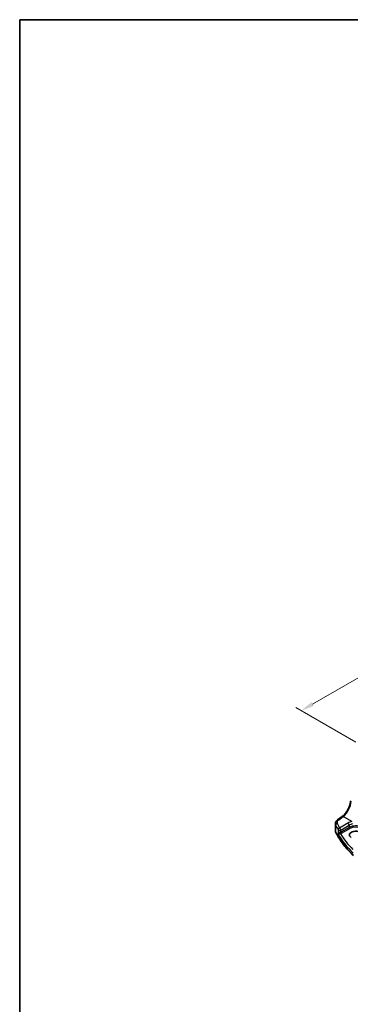
# Model space of a CAD drawing. Units: millimetres. Extents: x 0 to 6100, y 0 to 1124.
# Drawn here: x 0 to 186, y 288 to 843 of the extents above; entities that cross this region are included whole.
import ezdxf

# ---------------------------------------------------------------- set-up
doc = ezdxf.new("R2010")
doc.units = ezdxf.units.MM
for name, color, linetype, lineweight in [('Border (ISO)', 7, 'Continuous', 35), ('Dimension (ISO)', 7, 'Continuous', 18), ('Visible (ISO)', 7, 'Continuous', 35), ('Visible Narrow (ISO)', 7, 'Continuous', 25)]:
    doc.layers.add(name, color=color, linetype=linetype, lineweight=lineweight)
doc.styles.add('Note Text (TK)', font='txt')
doc.dimstyles.new('Default - Method 1b (TK)', dxfattribs={"dimscale": 3, "dimtxt": 2.5, "dimasz": 2.5, "dimexe": 1, "dimexo": 1.5, "dimgap": 1, "dimtad": 1, "dimtoh": 1, "dimrnd": 1e-08, "dimdsep": 46, "dimtxsty": 'Note Text (TK)', "dimcen": 0.09, "dimdle": 5, "dimclrd": 100, "dimclre": 100, "dimclrt": 7, "dimadec": 1, "dimazin": 1, "dimtfac": 1, "dimtmove": 0, "dimatfit": 3, "dimfxl": 0, "dimtolj": 1, "dimlwd": -1, "dimlwe": -1, "dimarcsym": 0})

# ---------------------------------------------------------------- blocks, each defined once
blk = doc.blocks.new('図面枠 tk図枠')
at = {"layer": 'Border (ISO)'}
for q in [(405.5, 289), (14.5, 8)]:
    blk.add_line((14.5, 289), q, dxfattribs=at)
blk = doc.blocks.new('*D15')
at = {"layer": 'Defpoints', "color": 0, "transparency": 16777216}
for p in [(331.78, 553.23), (367.04, 532.87), (193.8, 432.85)]:
    blk.add_point(p, dxfattribs=at)
at = {"layer": 'Dimension (ISO)', "color": 100, "transparency": 16777216}
for p, q in [((362.54, 535.47), (328.78, 554.96)), ((165.04, 456.96), (325.29, 549.48)), ((189.3, 435.45), (155.54, 454.94))]:
    blk.add_line(p, q, dxfattribs=at)
for points in [[(324.66, 550.56), (325.91, 548.4), (331.78, 553.23)], [(164.41, 458.04), (165.66, 455.87), (158.54, 453.21)]]:
    blk.add_solid(points, dxfattribs=at)
at = {"layer": 'Dimension (ISO)', "color": 7, "transparency": 16777216, "insert": (237.57, 505.83), "char_height": 7.5, "attachment_point": 4, "rotation": 30, "style": 'Note Text (TK)'}
blk.add_mtext('\\A1;{\\Q-30.000;\\W0.816;\\H0.816x;245}', dxfattribs=at)

msp = doc.modelspace()

# ---------------------------------------------------------------- linework, layer by layer
at = {"layer": 'Visible (ISO)'}
for p, q in [((177.8402, 385.5631), (177.8402, 389.4705)), ((179.0119, 391.5707), (181.6744, 393.5617))]:
    msp.add_line(p, q, dxfattribs=at)
msp.add_ellipse((189.0197, 383.2626), major_axis=(3.261, 0.1563), ratio=0.60672803, start_param=0.75632678, end_param=3.89791944, dxfattribs=at)
for points, knots in [([(181.6744, 393.5617), (182.1439, 393.9128), (182.6195, 394.3501), (183.5312, 395.3611), (183.9673, 395.9347), (184.7581, 397.168), (185.1129, 397.8276), (185.7094, 399.1748), (185.9511, 399.8622), (186.3023, 401.2022), (186.4116, 401.8548), (186.453, 402.4581)], [-1.48352986, -1.48352986, -1.48352986, -1.48352986, -1.20427718, -1.20427718, -0.9250245, -0.9250245, -0.64577182, -0.64577182, -0.36651914, -0.36651914, -0.08726646, -0.08726646, -0.08726646, -0.08726646]), ([(177.8402, 389.4705), (177.8402, 389.6404), (177.8603, 389.8098), (177.9365, 390.1376), (177.9925, 390.2961), (178.1336, 390.5967), (178.2187, 390.7389), (178.4114, 391.0059), (178.5192, 391.1306), (178.7528, 391.3632), (178.8786, 391.471), (179.0119, 391.5707)], [0.785398163, 0.785398163, 0.785398163, 0.785398163, 0.932005821, 0.932005821, 1.078613478, 1.078613478, 1.225221135, 1.225221135, 1.371828792, 1.371828792, 1.518436449, 1.518436449, 1.518436449, 1.518436449]), ([(177.8402, 385.5631), (177.8402, 385.5186), (177.8423, 385.4741), (177.8504, 385.3853), (177.8564, 385.341), (177.8725, 385.2529), (177.8826, 385.209), (177.9065, 385.122), (177.9205, 385.0787), (177.9521, 384.9931), (177.9699, 384.9507), (177.9894, 384.9087)], [3.926990817, 3.926990817, 3.926990817, 3.926990817, 3.979548273, 3.979548273, 4.032105729, 4.032105729, 4.084663185, 4.084663185, 4.137220642, 4.137220642, 4.189778098, 4.189778098, 4.189778098, 4.189778098]), ([(188.0509, 371.5817), (187.1577, 372.4053), (186.3066, 373.2443), (184.6919, 374.9504), (183.9282, 375.8175), (182.4909, 377.5766), (181.8173, 378.4687), (180.5626, 380.2748), (179.9815, 381.1888), (178.914, 383.0355), (178.4276, 383.9682), (177.9894, 384.9087)], [1.796767008, 1.796767008, 1.796767008, 1.796767008, 1.856095048, 1.856095048, 1.915423088, 1.915423088, 1.974751129, 1.974751129, 2.034079169, 2.034079169, 2.093407209, 2.093407209, 2.093407209, 2.093407209])]:
    msp.add_open_spline(points, degree=3, knots=knots, dxfattribs=at)
at = {"layer": 'Visible Narrow (ISO)'}
for p, q in [((177.9776, 384.9632), (177.9776, 388.8365)), ((179.5492, 391.5476), (182.2117, 393.5387)), ((184.8761, 389.8397), (180.2401, 386.9847)), ((187.0619, 390.7385), (182.2117, 393.5387)), ((179.3522, 386.0258), (179.3522, 383.7227)), ((180.9709, 385.7779), (185.6068, 388.6329)), ((185.6068, 387.3745), (180.9709, 384.6979)), ((180.9709, 384.6979), (180.9709, 385.7779)), ((181.3239, 384.0863), (185.9599, 386.7629)), ((185.6068, 388.6329), (185.6068, 387.3745))]:
    msp.add_line(p, q, dxfattribs=at)
for centre, major_axis, ratio, start_param, end_param in [((181.7769, 399.3564), (3.4331, 6.6751), 0.5421547, 3.98791397, 5.38417738), ((181.8402, 389.6221), (3.9972, 0.2433), 0.61381849, 3.10424614, 3.36703342), ((178.9432, 388.9864), (-0.916, -0.4011), 0.76252668, 4.45395762, 5.94915987), ((260.0595, 406.7843), (84.8885, 6.9678), 0.624708, 3.3531476, 3.40952759), ((181.7786, 390.3999), (-2.996, -0.2491), 0.6252357, 5.49820225, 6.49402781), ((259.9979, 407.5621), (-83.8867, -6.9756), 0.6252357, 0.21084251, 0.2672225), ((179.6108, 390.7698), (-0.5989, 0.8008), 0.55422158, 5.4329486, 6.28318531), ((182.2733, 392.7609), (-0.5989, 0.8008), 0.55422158, 5.4329486, 6.28318531), ((188.8909, 387.243), (-5.9919, -0.4983), 0.6252357, 4.97020724, 5.39348249), ((184.9377, 389.0619), (-0.5244, 0.8515), 0.49401856, 3.91402987, 5.4802648), ((188.9525, 386.4652), (4.9896, 0.5079), 0.63405227, 1.81611042, 2.23938568), ((181.8402, 385.5631), (-4, 0), 0.57735027, 0, 0.26278728), ((178.1707, 384.9932), (-0.1813, -0.0845), 0.78846598, 5.93111652, 6.28318531), ((260.0595, 397.7115), (-85, 0), 0.57735027, 0.26278728, 0.55942748), ((180.3017, 386.2069), (-0.8796, -0.4756), 0.75197366, 4.39115276, 5.8840167), ((180.3017, 386.2069), (-1, 0), 0.57735027, 0.31916727, 2.30383461), ((260.0595, 402.332), (84.965, 4.0214), 0.60639374, 3.43206702, 3.66914069), ((180.3017, 386.2069), (-0.5244, 0.8515), 0.49401856, 3.91402987, 5.4802648), ((180.3017, 385.1303), (-0.9989, -0.0739), 0.62065278, 1.80582183, 2.25795097), ((180.7176, 384.2672), (-0.1007, 0.4898), 0.19965854, 0.92831746, 2.47381397), ((180.3202, 384.7333), (1.4994, 0.0719), 0.60672809, 4.96422856, 5.4163577), ((260.0225, 403.126), (-83.9645, -4.024), 0.60672809, 0.30752255, 0.50506394), ((181.3054, 384.4834), (-0.25, 0.433), 0.51542127, 0.78676769, 2.35482496), ((188.9525, 385.2191), (-4.9983, -0.2144), 0.60387682, 3.90109564, 5.41953209), ((185.9414, 387.1599), (-0.25, 0.433), 0.51542127, 0.78676769, 2.35482496), ((188.971, 384.8221), (4.4981, 0.2156), 0.60672809, 0.75632859, 2.27476504)]:
    msp.add_ellipse(centre, major_axis=major_axis, ratio=ratio, start_param=start_param, end_param=end_param, dxfattribs=at)
for points, knots in [([(180.579, 384.5446), (180.5245, 384.5323), (180.4684, 384.5168), (180.3237, 384.4701), (180.2368, 384.4355), (180.0467, 384.347), (179.9487, 384.2918), (179.7472, 384.1608), (179.6516, 384.0844), (179.4707, 383.9107), (179.397, 383.8137), (179.3522, 383.7227)], [-0.276611873, -0.276611873, -0.276611873, -0.276611873, -0.251087506, -0.251087506, -0.210248518, -0.210248518, -0.157157835, -0.157157835, -0.088641111, -0.088641111, 0.000764497, 0.000764497, 0.000764497, 0.000764497]), ([(179.3522, 383.7227), (179.4185, 383.7185), (179.514, 383.7197), (179.732, 383.7331), (179.8432, 383.7426), (180.0697, 383.7676), (180.1776, 383.7811), (180.3819, 383.8101), (180.4738, 383.8243), (180.6237, 383.8496), (180.6811, 383.8599), (180.7361, 383.8702)], [-0.000764497, -0.000764497, -0.000764497, -0.000764497, 0.088641111, 0.088641111, 0.157157835, 0.157157835, 0.210248518, 0.210248518, 0.251087506, 0.251087506, 0.276611873, 0.276611873, 0.276611873, 0.276611873])]:
    msp.add_open_spline(points, degree=3, knots=knots, dxfattribs=at)

# ---------------------------------------------------------------- block references
at = {"xscale": 3, "yscale": 3, "zscale": 3}
msp.add_blockref('図面枠 tk図枠', (-43.5, -24), dxfattribs=at)

# ---------------------------------------------------------------- dimensions: what is measured, and where the dimension line sits
at = {"layer": 'Dimension (ISO)', "color": 100, "true_color": 0x00ff3f}
dim = msp.add_linear_dim(base=(331.7828, 553.2279), p1=(193.7969, 432.8525), p2=(367.038, 532.8733), angle=210, text='{\\Q-30.000;\\W0.816;\\H0.816x;<>}', dimstyle='Default - Method 1b (TK)', override={"dimtoh": 0, "dimdec": 2, "dimlfac": 1.224745, "dimtp": 0, "dimtm": 0, "dimtdec": 2, "dimtofl": 0, "dimatfit": 1}, dxfattribs=at)
dim.commit()
dim.dimension.update_dxf_attribs({"geometry": '*D15', "text_midpoint": (245.1623, 503.2175), "dimtype": 160})

doc.saveas('drawing.dxf')
